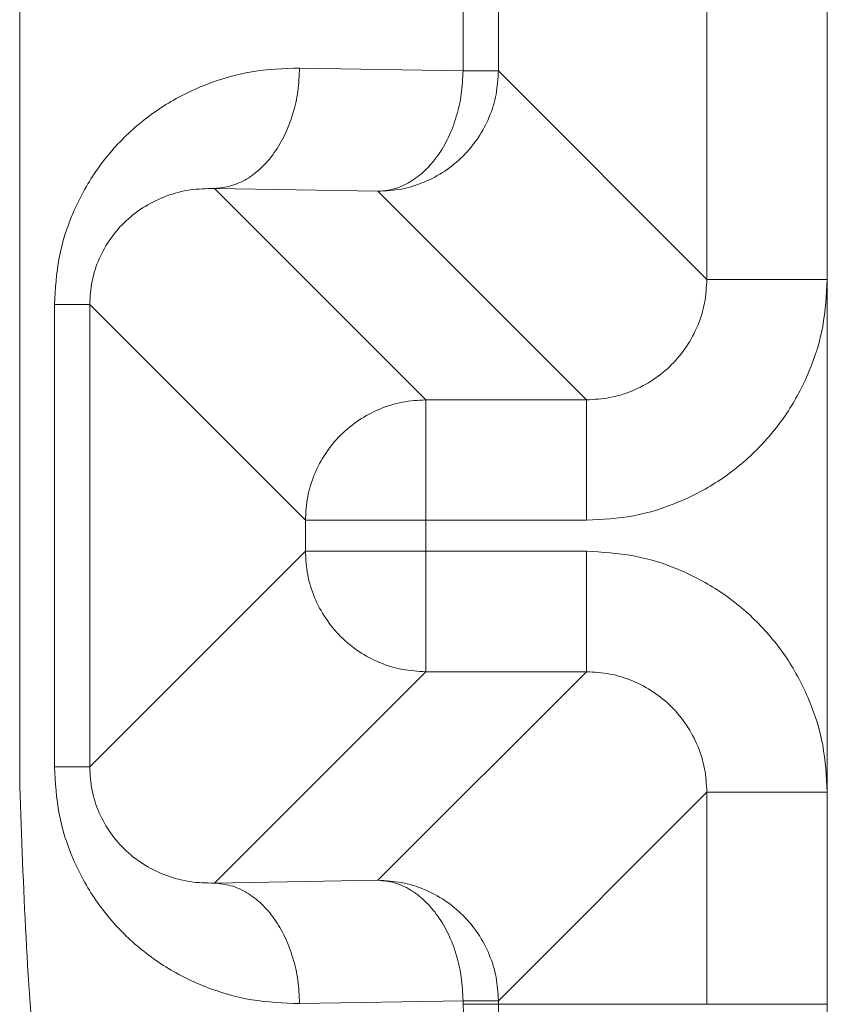
# Model space of a CAD drawing. Extents: x 0 to 8538, y 0 to 5940.
# Drawn here: x 2828 to 2832, y 1454 to 1458 of the extents above; entities that cross this region are included whole.
import ezdxf

# ---------------------------------------------------------------- set-up
doc = ezdxf.new("R2010")
doc.units = 0
doc.layers.add('M1', color=3, linetype='CONTINUOUS')

msp = doc.modelspace()

# ---------------------------------------------------------------- linework, layer by layer
at = {"layer": 'M1', "linetype": 'CONTINUOUS', "lineweight": 13}
for p, q in [((2831.870071, 1482.253282), (2831.870071, 1443.540538)), ((2828.219923, 1470.94235), (2828.219923, 1454.85147)), ((2831.325763, 1457.099251), (2831.325763, 1459.318829)), ((2831.325763, 1457.099251), (2831.325763, 1459.318829)), ((2830.224041, 1458.041605), (2830.224041, 1458.376475)), ((2830.224041, 1458.041605), (2830.224041, 1458.376475)), ((2830.3834, 1458.376475), (2830.3834, 1458.041605)), ((2830.3834, 1458.376475), (2830.3834, 1458.041605)), ((2829.485113, 1458.054503), (2830.224041, 1458.041605)), ((2829.485113, 1458.054503), (2830.224041, 1458.041605)), ((2830.224041, 1458.041605), (2830.3834, 1458.041605)), ((2830.224041, 1458.041605), (2830.3834, 1458.041605)), ((2830.3834, 1458.041605), (2831.325763, 1457.099251)), ((2830.3834, 1458.041605), (2831.325763, 1457.099251)), ((2829.100164, 1457.510186), (2830.055417, 1456.554934)), ((2829.839092, 1457.497288), (2829.100164, 1457.510186)), ((2829.839092, 1457.497288), (2829.100164, 1457.510186)), ((2829.100164, 1457.510186), (2830.055417, 1456.554934)), ((2830.781437, 1456.554934), (2829.839092, 1457.497288)), ((2830.781437, 1456.554934), (2829.839092, 1457.497288)), ((2831.325763, 1457.099251), (2831.870071, 1457.099251)), ((2831.325763, 1457.099251), (2831.870071, 1457.099251)), ((2828.377136, 1454.896213), (2828.377136, 1456.985212)), ((2828.377136, 1456.985212), (2828.536513, 1456.985212)), ((2828.377136, 1454.896213), (2828.377136, 1456.985212)), ((2828.377136, 1456.985212), (2828.536513, 1456.985212)), ((2829.511108, 1456.010617), (2828.536513, 1456.985212)), ((2828.536513, 1456.985212), (2828.536513, 1454.896213)), ((2828.536513, 1456.985212), (2828.536513, 1454.896213)), ((2829.511108, 1456.010617), (2828.536513, 1456.985212)), ((2830.055417, 1456.554934), (2830.781437, 1456.554934)), ((2830.055417, 1456.010617), (2830.055417, 1456.554934)), ((2830.055417, 1456.010617), (2830.055417, 1456.554934)), ((2830.055417, 1456.554934), (2830.781437, 1456.554934)), ((2830.781437, 1456.010617), (2830.781437, 1456.554934)), ((2830.781437, 1456.010617), (2830.781437, 1456.554934)), ((2829.511108, 1456.010617), (2830.055417, 1456.010617)), ((2829.511108, 1455.870808), (2829.511108, 1456.010617)), ((2829.511108, 1456.010617), (2830.055417, 1456.010617)), ((2829.511108, 1455.870808), (2829.511108, 1456.010617)), ((2830.055417, 1456.010617), (2830.055417, 1455.870808)), ((2830.781437, 1456.010617), (2830.055417, 1456.010617)), ((2830.055417, 1456.010617), (2830.055417, 1455.870808)), ((2830.781437, 1456.010617), (2830.055417, 1456.010617)), ((2828.536513, 1454.896213), (2829.511108, 1455.870808)), ((2828.536513, 1454.896213), (2829.511108, 1455.870808)), ((2829.511108, 1455.870808), (2830.055417, 1455.870808)), ((2829.511108, 1455.870808), (2830.055417, 1455.870808)), ((2830.055417, 1455.870808), (2830.781437, 1455.870808)), ((2830.055417, 1455.870808), (2830.781437, 1455.870808)), ((2830.055417, 1455.326491), (2830.055417, 1455.870808)), ((2830.055417, 1455.326491), (2830.055417, 1455.870808)), ((2830.781437, 1455.326491), (2830.781437, 1455.870808)), ((2830.781437, 1455.326491), (2830.781437, 1455.870808)), ((2830.055417, 1455.326491), (2829.100164, 1454.371239)), ((2830.055417, 1455.326491), (2829.100164, 1454.371239)), ((2829.839092, 1454.384138), (2830.781437, 1455.326491)), ((2829.839092, 1454.384138), (2830.781437, 1455.326491)), ((2830.781437, 1455.326491), (2830.055417, 1455.326491)), ((2830.781437, 1455.326491), (2830.055417, 1455.326491)), ((2828.377136, 1454.896213), (2828.536513, 1454.896213)), ((2828.377136, 1454.896213), (2828.536513, 1454.896213)), ((2831.325763, 1454.782174), (2830.3834, 1453.83982)), ((2831.325763, 1454.782174), (2830.3834, 1453.83982)), ((2831.325763, 1454.782174), (2831.870071, 1454.782174)), ((2831.325763, 1453.823614), (2831.325763, 1454.782174)), ((2831.325763, 1453.823614), (2831.325763, 1454.782174)), ((2831.325763, 1454.782174), (2831.870071, 1454.782174)), ((2829.100164, 1454.371239), (2829.839092, 1454.384138)), ((2829.100164, 1454.371239), (2829.839092, 1454.384138)), ((2830.224041, 1453.83982), (2829.485113, 1453.826922)), ((2830.224041, 1453.83982), (2829.485113, 1453.826922)), ((2830.224041, 1453.823614), (2830.224041, 1453.83982)), ((2830.224041, 1453.83982), (2830.3834, 1453.83982)), ((2830.224041, 1453.823614), (2830.224041, 1453.83982)), ((2830.224041, 1453.83982), (2830.3834, 1453.83982)), ((2830.3834, 1453.83982), (2830.3834, 1453.823614)), ((2830.3834, 1453.83982), (2830.3834, 1453.823614)), ((2830.224041, 1453.823614), (2830.3834, 1453.823614)), ((2830.224041, 1453.823614), (2830.3834, 1453.823614)), ((2830.3834, 1453.823614), (2831.325763, 1453.823614)), ((2830.3834, 1453.823614), (2831.325763, 1453.823614)), ((2831.325763, 1453.823614), (2831.870071, 1453.823614)), ((2831.325763, 1453.823614), (2831.870071, 1453.823614))]:
    msp.add_line(p, q, dxfattribs=at)
at = {"layer": 'M1', "linetype": 'CONTINUOUS', "lineweight": 13, "extrusion": (0, 0, -1)}
for points, knots in [([(2829.485113, 1458.054503), (2829.412588, 1458.051717), (2829.340059, 1458.048934), (2829.268933, 1458.03736), (2829.197808, 1458.025786), (2829.128079, 1458.005429), (2829.061082, 1457.979042), (2828.994084, 1457.952656), (2828.929813, 1457.920247), (2828.869527, 1457.881795), (2828.80924, 1457.843344), (2828.752932, 1457.798856), (2828.701641, 1457.749351), (2828.650349, 1457.699845), (2828.604068, 1457.645328), (2828.56386, 1457.586792), (2828.523653, 1457.528256), (2828.489512, 1457.465707), (2828.461467, 1457.400366), (2828.433421, 1457.335024), (2828.411465, 1457.266895), (2828.398426, 1457.197237), (2828.385388, 1457.127579), (2828.381261, 1457.056397), (2828.377136, 1456.985212)], [0, 0, 0, 0, 1, 1, 1, 2, 2, 2, 3, 3, 3, 4, 4, 4, 5, 5, 5, 6, 6, 6, 7, 7, 7, 8, 8, 8, 8]), ([(2829.485113, 1458.054503), (2829.412588, 1458.051717), (2829.340059, 1458.048934), (2829.268933, 1458.03736), (2829.197808, 1458.025786), (2829.128079, 1458.005429), (2829.061082, 1457.979042), (2828.994084, 1457.952656), (2828.929813, 1457.920247), (2828.869527, 1457.881795), (2828.80924, 1457.843344), (2828.752932, 1457.798856), (2828.701641, 1457.749351), (2828.650349, 1457.699845), (2828.604068, 1457.645328), (2828.56386, 1457.586792), (2828.523653, 1457.528256), (2828.489512, 1457.465707), (2828.461467, 1457.400366), (2828.433421, 1457.335024), (2828.411465, 1457.266895), (2828.398426, 1457.197237), (2828.385388, 1457.127579), (2828.381261, 1457.056397), (2828.377136, 1456.985212)], [0, 0, 0, 0, 1, 1, 1, 2, 2, 2, 3, 3, 3, 4, 4, 4, 5, 5, 5, 6, 6, 6, 7, 7, 7, 8, 8, 8, 8]), ([(2829.485113, 1458.054503), (2829.483396, 1458.019153), (2829.481676, 1457.983805), (2829.476911, 1457.949126), (2829.472146, 1457.914447), (2829.464332, 1457.880442), (2829.45445, 1457.847742), (2829.444567, 1457.815042), (2829.432613, 1457.783653), (2829.418594, 1457.754173), (2829.404575, 1457.724694), (2829.388487, 1457.697129), (2829.370696, 1457.67197), (2829.352905, 1457.64681), (2829.333408, 1457.624061), (2829.312559, 1457.604233), (2829.29171, 1457.584405), (2829.269505, 1457.567504), (2829.246382, 1457.553532), (2829.223258, 1457.53956), (2829.199211, 1457.528523), (2829.174688, 1457.521787), (2829.150165, 1457.51505), (2829.125164, 1457.51262), (2829.100164, 1457.510186)], [0, 0, 0, 0, 1, 1, 1, 2, 2, 2, 3, 3, 3, 4, 4, 4, 5, 5, 5, 6, 6, 6, 7, 7, 7, 8, 8, 8, 8]), ([(2829.485113, 1458.054503), (2829.483396, 1458.019153), (2829.481676, 1457.983805), (2829.476911, 1457.949126), (2829.472146, 1457.914447), (2829.464332, 1457.880442), (2829.45445, 1457.847742), (2829.444567, 1457.815042), (2829.432613, 1457.783653), (2829.418594, 1457.754173), (2829.404575, 1457.724694), (2829.388487, 1457.697129), (2829.370696, 1457.67197), (2829.352905, 1457.64681), (2829.333408, 1457.624061), (2829.312559, 1457.604233), (2829.29171, 1457.584405), (2829.269505, 1457.567504), (2829.246382, 1457.553532), (2829.223258, 1457.53956), (2829.199211, 1457.528523), (2829.174688, 1457.521787), (2829.150165, 1457.51505), (2829.125164, 1457.51262), (2829.100164, 1457.510186)], [0, 0, 0, 0, 1, 1, 1, 2, 2, 2, 3, 3, 3, 4, 4, 4, 5, 5, 5, 6, 6, 6, 7, 7, 7, 8, 8, 8, 8]), ([(2830.3834, 1458.041605), (2830.381373, 1458.005985), (2830.379341, 1457.970368), (2830.372927, 1457.935435), (2830.366512, 1457.900501), (2830.355706, 1457.866256), (2830.34192, 1457.833348), (2830.328134, 1457.800439), (2830.31136, 1457.768873), (2830.291607, 1457.739256), (2830.271853, 1457.709638), (2830.249114, 1457.681975), (2830.223915, 1457.656773), (2830.198716, 1457.631571), (2830.171052, 1457.608838), (2830.141441, 1457.589082), (2830.111831, 1457.569325), (2830.080268, 1457.552552), (2830.047358, 1457.538768), (2830.014449, 1457.524984), (2829.980189, 1457.514195), (2829.945253, 1457.50778), (2829.910318, 1457.501364), (2829.874704, 1457.499328), (2829.839092, 1457.497288)], [0, 0, 0, 0, 1, 1, 1, 2, 2, 2, 3, 3, 3, 4, 4, 4, 5, 5, 5, 6, 6, 6, 7, 7, 7, 8, 8, 8, 8]), ([(2830.224041, 1458.041605), (2830.222324, 1458.006255), (2830.220604, 1457.970907), (2830.215839, 1457.936228), (2830.211074, 1457.901549), (2830.203259, 1457.867544), (2830.193377, 1457.834844), (2830.183495, 1457.802144), (2830.171541, 1457.770754), (2830.157522, 1457.741275), (2830.143502, 1457.711795), (2830.127414, 1457.684231), (2830.109624, 1457.659071), (2830.091833, 1457.633912), (2830.072336, 1457.611163), (2830.051487, 1457.591335), (2830.030638, 1457.571507), (2830.008433, 1457.554606), (2829.985309, 1457.540634), (2829.962185, 1457.526662), (2829.938139, 1457.515625), (2829.913616, 1457.508888), (2829.889093, 1457.502152), (2829.864092, 1457.499722), (2829.839092, 1457.497288)], [0, 0, 0, 0, 1, 1, 1, 2, 2, 2, 3, 3, 3, 4, 4, 4, 5, 5, 5, 6, 6, 6, 7, 7, 7, 8, 8, 8, 8]), ([(2830.224041, 1458.041605), (2830.222324, 1458.006255), (2830.220604, 1457.970907), (2830.215839, 1457.936228), (2830.211074, 1457.901549), (2830.203259, 1457.867544), (2830.193377, 1457.834844), (2830.183495, 1457.802144), (2830.171541, 1457.770754), (2830.157522, 1457.741275), (2830.143502, 1457.711795), (2830.127414, 1457.684231), (2830.109624, 1457.659071), (2830.091833, 1457.633912), (2830.072336, 1457.611163), (2830.051487, 1457.591335), (2830.030638, 1457.571507), (2830.008433, 1457.554606), (2829.985309, 1457.540634), (2829.962185, 1457.526662), (2829.938139, 1457.515625), (2829.913616, 1457.508888), (2829.889093, 1457.502152), (2829.864092, 1457.499722), (2829.839092, 1457.497288)], [0, 0, 0, 0, 1, 1, 1, 2, 2, 2, 3, 3, 3, 4, 4, 4, 5, 5, 5, 6, 6, 6, 7, 7, 7, 8, 8, 8, 8]), ([(2830.3834, 1458.041605), (2830.381373, 1458.005985), (2830.379341, 1457.970368), (2830.372927, 1457.935435), (2830.366512, 1457.900501), (2830.355706, 1457.866256), (2830.34192, 1457.833348), (2830.328134, 1457.800439), (2830.31136, 1457.768873), (2830.291607, 1457.739256), (2830.271853, 1457.709638), (2830.249114, 1457.681975), (2830.223915, 1457.656773), (2830.198716, 1457.631571), (2830.171052, 1457.608838), (2830.141441, 1457.589082), (2830.111831, 1457.569325), (2830.080268, 1457.552552), (2830.047358, 1457.538768), (2830.014449, 1457.524984), (2829.980189, 1457.514195), (2829.945253, 1457.50778), (2829.910318, 1457.501364), (2829.874704, 1457.499328), (2829.839092, 1457.497288)], [0, 0, 0, 0, 1, 1, 1, 2, 2, 2, 3, 3, 3, 4, 4, 4, 5, 5, 5, 6, 6, 6, 7, 7, 7, 8, 8, 8, 8]), ([(2829.100164, 1457.510186), (2829.06326, 1457.509439), (2829.026358, 1457.508688), (2828.990163, 1457.503534), (2828.953969, 1457.49838), (2828.918488, 1457.488816), (2828.884399, 1457.476214), (2828.85031, 1457.463613), (2828.81762, 1457.447968), (2828.786945, 1457.429272), (2828.75627, 1457.410576), (2828.727615, 1457.388823), (2828.701515, 1457.364519), (2828.675414, 1457.340214), (2828.651874, 1457.313351), (2828.631426, 1457.284434), (2828.610977, 1457.255516), (2828.593625, 1457.224538), (2828.579364, 1457.192108), (2828.565102, 1457.159678), (2828.553938, 1457.125791), (2828.547311, 1457.091067), (2828.540685, 1457.056342), (2828.538601, 1457.020776), (2828.536513, 1456.985212)], [0, 0, 0, 0, 1, 1, 1, 2, 2, 2, 3, 3, 3, 4, 4, 4, 5, 5, 5, 6, 6, 6, 7, 7, 7, 8, 8, 8, 8]), ([(2829.100164, 1457.510186), (2829.06326, 1457.509439), (2829.026358, 1457.508688), (2828.990163, 1457.503534), (2828.953969, 1457.49838), (2828.918488, 1457.488816), (2828.884399, 1457.476214), (2828.85031, 1457.463613), (2828.81762, 1457.447968), (2828.786945, 1457.429272), (2828.75627, 1457.410576), (2828.727615, 1457.388823), (2828.701515, 1457.364519), (2828.675414, 1457.340214), (2828.651874, 1457.313351), (2828.631426, 1457.284434), (2828.610977, 1457.255516), (2828.593625, 1457.224538), (2828.579364, 1457.192108), (2828.565102, 1457.159678), (2828.553938, 1457.125791), (2828.547311, 1457.091067), (2828.540685, 1457.056342), (2828.538601, 1457.020776), (2828.536513, 1456.985212)], [0, 0, 0, 0, 1, 1, 1, 2, 2, 2, 3, 3, 3, 4, 4, 4, 5, 5, 5, 6, 6, 6, 7, 7, 7, 8, 8, 8, 8]), ([(2830.781437, 1456.010617), (2830.852699, 1456.014672), (2830.923963, 1456.018723), (2830.993849, 1456.031537), (2831.063736, 1456.044352), (2831.132251, 1456.065921), (2831.198078, 1456.093478), (2831.263904, 1456.121035), (2831.327046, 1456.154572), (2831.38628, 1456.194078), (2831.445513, 1456.233584), (2831.500844, 1456.279052), (2831.551245, 1456.329452), (2831.601647, 1456.379852), (2831.647125, 1456.43518), (2831.686628, 1456.494417), (2831.726131, 1456.553655), (2831.759666, 1456.616798), (2831.787219, 1456.682629), (2831.814772, 1456.748459), (2831.836349, 1456.816971), (2831.84916, 1456.886857), (2831.861971, 1456.956742), (2831.866022, 1457.027996), (2831.870071, 1457.099251)], [0, 0, 0, 0, 1, 1, 1, 2, 2, 2, 3, 3, 3, 4, 4, 4, 5, 5, 5, 6, 6, 6, 7, 7, 7, 8, 8, 8, 8]), ([(2831.325763, 1457.099251), (2831.323746, 1457.063614), (2831.321725, 1457.027979), (2831.315325, 1456.993027), (2831.308926, 1456.958074), (2831.298142, 1456.923809), (2831.284373, 1456.890886), (2831.270605, 1456.857963), (2831.253845, 1456.826388), (2831.234096, 1456.796767), (2831.214347, 1456.767146), (2831.191602, 1456.739484), (2831.166404, 1456.714284), (2831.141206, 1456.689084), (2831.113548, 1456.666352), (2831.083931, 1456.646602), (2831.054314, 1456.626851), (2831.022733, 1456.610089), (2830.989811, 1456.596315), (2830.95689, 1456.582541), (2830.922623, 1456.571762), (2830.88767, 1456.565363), (2830.852718, 1456.558964), (2830.817076, 1456.556951), (2830.781437, 1456.554934)], [0, 0, 0, 0, 1, 1, 1, 2, 2, 2, 3, 3, 3, 4, 4, 4, 5, 5, 5, 6, 6, 6, 7, 7, 7, 8, 8, 8, 8]), ([(2830.781437, 1456.010617), (2830.852699, 1456.014672), (2830.923963, 1456.018723), (2830.993849, 1456.031537), (2831.063736, 1456.044352), (2831.132251, 1456.065921), (2831.198078, 1456.093478), (2831.263904, 1456.121035), (2831.327046, 1456.154572), (2831.38628, 1456.194078), (2831.445513, 1456.233584), (2831.500844, 1456.279052), (2831.551245, 1456.329452), (2831.601647, 1456.379852), (2831.647125, 1456.43518), (2831.686628, 1456.494417), (2831.726131, 1456.553655), (2831.759666, 1456.616798), (2831.787219, 1456.682629), (2831.814772, 1456.748459), (2831.836349, 1456.816971), (2831.84916, 1456.886857), (2831.861971, 1456.956742), (2831.866022, 1457.027996), (2831.870071, 1457.099251)], [0, 0, 0, 0, 1, 1, 1, 2, 2, 2, 3, 3, 3, 4, 4, 4, 5, 5, 5, 6, 6, 6, 7, 7, 7, 8, 8, 8, 8]), ([(2831.325763, 1457.099251), (2831.323746, 1457.063614), (2831.321725, 1457.027979), (2831.315325, 1456.993027), (2831.308926, 1456.958074), (2831.298142, 1456.923809), (2831.284373, 1456.890886), (2831.270605, 1456.857963), (2831.253845, 1456.826388), (2831.234096, 1456.796767), (2831.214347, 1456.767146), (2831.191602, 1456.739484), (2831.166404, 1456.714284), (2831.141206, 1456.689084), (2831.113548, 1456.666352), (2831.083931, 1456.646602), (2831.054314, 1456.626851), (2831.022733, 1456.610089), (2830.989811, 1456.596315), (2830.95689, 1456.582541), (2830.922623, 1456.571762), (2830.88767, 1456.565363), (2830.852718, 1456.558964), (2830.817076, 1456.556951), (2830.781437, 1456.554934)], [0, 0, 0, 0, 1, 1, 1, 2, 2, 2, 3, 3, 3, 4, 4, 4, 5, 5, 5, 6, 6, 6, 7, 7, 7, 8, 8, 8, 8]), ([(2830.055417, 1456.554934), (2830.019793, 1456.552902), (2829.984173, 1456.550866), (2829.949237, 1456.544451), (2829.914302, 1456.538036), (2829.880056, 1456.527235), (2829.84715, 1456.513454), (2829.814245, 1456.499673), (2829.782685, 1456.482904), (2829.753067, 1456.463149), (2829.72345, 1456.443395), (2829.695781, 1456.420649), (2829.670576, 1456.395449), (2829.64537, 1456.370249), (2829.622635, 1456.342588), (2829.602884, 1456.312975), (2829.583133, 1456.283363), (2829.566374, 1456.251792), (2829.552589, 1456.218883), (2829.538804, 1456.185974), (2829.528, 1456.151721), (2829.521582, 1456.116787), (2829.515164, 1456.081853), (2829.513138, 1456.046234), (2829.511108, 1456.010617)], [0, 0, 0, 0, 1, 1, 1, 2, 2, 2, 3, 3, 3, 4, 4, 4, 5, 5, 5, 6, 6, 6, 7, 7, 7, 8, 8, 8, 8]), ([(2830.055417, 1456.554934), (2830.019793, 1456.552902), (2829.984173, 1456.550866), (2829.949237, 1456.544451), (2829.914302, 1456.538036), (2829.880056, 1456.527235), (2829.84715, 1456.513454), (2829.814245, 1456.499673), (2829.782685, 1456.482904), (2829.753067, 1456.463149), (2829.72345, 1456.443395), (2829.695781, 1456.420649), (2829.670576, 1456.395449), (2829.64537, 1456.370249), (2829.622635, 1456.342588), (2829.602884, 1456.312975), (2829.583133, 1456.283363), (2829.566374, 1456.251792), (2829.552589, 1456.218883), (2829.538804, 1456.185974), (2829.528, 1456.151721), (2829.521582, 1456.116787), (2829.515164, 1456.081853), (2829.513138, 1456.046234), (2829.511108, 1456.010617)], [0, 0, 0, 0, 1, 1, 1, 2, 2, 2, 3, 3, 3, 4, 4, 4, 5, 5, 5, 6, 6, 6, 7, 7, 7, 8, 8, 8, 8]), ([(2829.511108, 1455.870808), (2829.513135, 1455.83519), (2829.515166, 1455.799574), (2829.521582, 1455.764638), (2829.527998, 1455.729703), (2829.538806, 1455.695453), (2829.552589, 1455.662542), (2829.566371, 1455.629631), (2829.583135, 1455.598065), (2829.602884, 1455.56845), (2829.622633, 1455.538835), (2829.645372, 1455.511176), (2829.670576, 1455.485976), (2829.695779, 1455.460776), (2829.723452, 1455.438041), (2829.753067, 1455.418285), (2829.782683, 1455.398529), (2829.814246, 1455.381758), (2829.84715, 1455.367972), (2829.880054, 1455.354185), (2829.914303, 1455.34339), (2829.949237, 1455.336974), (2829.984172, 1455.330558), (2830.019795, 1455.328526), (2830.055417, 1455.326491)], [0, 0, 0, 0, 1, 1, 1, 2, 2, 2, 3, 3, 3, 4, 4, 4, 5, 5, 5, 6, 6, 6, 7, 7, 7, 8, 8, 8, 8]), ([(2829.511108, 1455.870808), (2829.513135, 1455.83519), (2829.515166, 1455.799574), (2829.521582, 1455.764638), (2829.527998, 1455.729703), (2829.538806, 1455.695453), (2829.552589, 1455.662542), (2829.566371, 1455.629631), (2829.583135, 1455.598065), (2829.602884, 1455.56845), (2829.622633, 1455.538835), (2829.645372, 1455.511176), (2829.670576, 1455.485976), (2829.695779, 1455.460776), (2829.723452, 1455.438041), (2829.753067, 1455.418285), (2829.782683, 1455.398529), (2829.814246, 1455.381758), (2829.84715, 1455.367972), (2829.880054, 1455.354185), (2829.914303, 1455.34339), (2829.949237, 1455.336974), (2829.984172, 1455.330558), (2830.019795, 1455.328526), (2830.055417, 1455.326491)], [0, 0, 0, 0, 1, 1, 1, 2, 2, 2, 3, 3, 3, 4, 4, 4, 5, 5, 5, 6, 6, 6, 7, 7, 7, 8, 8, 8, 8]), ([(2831.870071, 1454.782174), (2831.866021, 1454.853433), (2831.861973, 1454.924695), (2831.84916, 1454.994578), (2831.836346, 1455.064461), (2831.814774, 1455.13297), (2831.787219, 1455.198797), (2831.759664, 1455.264623), (2831.726134, 1455.327772), (2831.686628, 1455.387008), (2831.647122, 1455.446245), (2831.601648, 1455.501575), (2831.551245, 1455.551973), (2831.500842, 1455.602372), (2831.445515, 1455.647844), (2831.38628, 1455.687347), (2831.327044, 1455.726851), (2831.263905, 1455.760392), (2831.198078, 1455.787947), (2831.13225, 1455.815502), (2831.063738, 1455.837076), (2830.993849, 1455.849888), (2830.923961, 1455.8627), (2830.8527, 1455.866756), (2830.781437, 1455.870808)], [0, 0, 0, 0, 1, 1, 1, 2, 2, 2, 3, 3, 3, 4, 4, 4, 5, 5, 5, 6, 6, 6, 7, 7, 7, 8, 8, 8, 8]), ([(2831.870071, 1454.782174), (2831.866021, 1454.853433), (2831.861973, 1454.924695), (2831.84916, 1454.994578), (2831.836346, 1455.064461), (2831.814774, 1455.13297), (2831.787219, 1455.198797), (2831.759664, 1455.264623), (2831.726134, 1455.327772), (2831.686628, 1455.387008), (2831.647122, 1455.446245), (2831.601648, 1455.501575), (2831.551245, 1455.551973), (2831.500842, 1455.602372), (2831.445515, 1455.647844), (2831.38628, 1455.687347), (2831.327044, 1455.726851), (2831.263905, 1455.760392), (2831.198078, 1455.787947), (2831.13225, 1455.815502), (2831.063738, 1455.837076), (2830.993849, 1455.849888), (2830.923961, 1455.8627), (2830.8527, 1455.866756), (2830.781437, 1455.870808)], [0, 0, 0, 0, 1, 1, 1, 2, 2, 2, 3, 3, 3, 4, 4, 4, 5, 5, 5, 6, 6, 6, 7, 7, 7, 8, 8, 8, 8]), ([(2830.781437, 1455.326491), (2830.817078, 1455.324478), (2830.852717, 1455.32246), (2830.88767, 1455.316063), (2830.922624, 1455.309666), (2830.956888, 1455.298882), (2830.989811, 1455.28511), (2831.022735, 1455.271339), (2831.054312, 1455.254572), (2831.083931, 1455.234824), (2831.113549, 1455.215076), (2831.141204, 1455.192339), (2831.166404, 1455.167141), (2831.191605, 1455.141944), (2831.214345, 1455.114279), (2831.234096, 1455.084659), (2831.253846, 1455.055039), (2831.270602, 1455.023459), (2831.284373, 1454.99054), (2831.298144, 1454.957621), (2831.308924, 1454.923358), (2831.315325, 1454.888408), (2831.321727, 1454.853457), (2831.323743, 1454.817815), (2831.325763, 1454.782174)], [0, 0, 0, 0, 1, 1, 1, 2, 2, 2, 3, 3, 3, 4, 4, 4, 5, 5, 5, 6, 6, 6, 7, 7, 7, 8, 8, 8, 8]), ([(2830.781437, 1455.326491), (2830.817078, 1455.324478), (2830.852717, 1455.32246), (2830.88767, 1455.316063), (2830.922624, 1455.309666), (2830.956888, 1455.298882), (2830.989811, 1455.28511), (2831.022735, 1455.271339), (2831.054312, 1455.254572), (2831.083931, 1455.234824), (2831.113549, 1455.215076), (2831.141204, 1455.192339), (2831.166404, 1455.167141), (2831.191605, 1455.141944), (2831.214345, 1455.114279), (2831.234096, 1455.084659), (2831.253846, 1455.055039), (2831.270602, 1455.023459), (2831.284373, 1454.99054), (2831.298144, 1454.957621), (2831.308924, 1454.923358), (2831.315325, 1454.888408), (2831.321727, 1454.853457), (2831.323743, 1454.817815), (2831.325763, 1454.782174)], [0, 0, 0, 0, 1, 1, 1, 2, 2, 2, 3, 3, 3, 4, 4, 4, 5, 5, 5, 6, 6, 6, 7, 7, 7, 8, 8, 8, 8]), ([(2828.377136, 1454.896213), (2828.381262, 1454.82503), (2828.385385, 1454.753844), (2828.398426, 1454.684188), (2828.411467, 1454.614532), (2828.433419, 1454.5464), (2828.461467, 1454.48106), (2828.489514, 1454.415719), (2828.52365, 1454.353165), (2828.56386, 1454.294633), (2828.60407, 1454.236102), (2828.650348, 1454.181587), (2828.701641, 1454.132084), (2828.752934, 1454.08258), (2828.809238, 1454.038082), (2828.869527, 1453.99963), (2828.929815, 1453.961178), (2828.994083, 1453.928767), (2829.061082, 1453.902383), (2829.128081, 1453.875999), (2829.197806, 1453.855637), (2829.268933, 1453.844066), (2829.340061, 1453.832494), (2829.412586, 1453.829707), (2829.485113, 1453.826922)], [0, 0, 0, 0, 1, 1, 1, 2, 2, 2, 3, 3, 3, 4, 4, 4, 5, 5, 5, 6, 6, 6, 7, 7, 7, 8, 8, 8, 8]), ([(2828.377136, 1454.896213), (2828.381262, 1454.82503), (2828.385385, 1454.753844), (2828.398426, 1454.684188), (2828.411467, 1454.614532), (2828.433419, 1454.5464), (2828.461467, 1454.48106), (2828.489514, 1454.415719), (2828.52365, 1454.353165), (2828.56386, 1454.294633), (2828.60407, 1454.236102), (2828.650348, 1454.181587), (2828.701641, 1454.132084), (2828.752934, 1454.08258), (2828.809238, 1454.038082), (2828.869527, 1453.99963), (2828.929815, 1453.961178), (2828.994083, 1453.928767), (2829.061082, 1453.902383), (2829.128081, 1453.875999), (2829.197806, 1453.855637), (2829.268933, 1453.844066), (2829.340061, 1453.832494), (2829.412586, 1453.829707), (2829.485113, 1453.826922)], [0, 0, 0, 0, 1, 1, 1, 2, 2, 2, 3, 3, 3, 4, 4, 4, 5, 5, 5, 6, 6, 6, 7, 7, 7, 8, 8, 8, 8]), ([(2828.536513, 1454.896213), (2828.538598, 1454.860648), (2828.540687, 1454.825085), (2828.547311, 1454.790359), (2828.553936, 1454.755633), (2828.565105, 1454.721749), (2828.579364, 1454.689317), (2828.593622, 1454.656885), (2828.610979, 1454.625911), (2828.631426, 1454.596992), (2828.651873, 1454.568072), (2828.675417, 1454.541214), (2828.701515, 1454.516907), (2828.727613, 1454.492599), (2828.756271, 1454.470849), (2828.786945, 1454.452153), (2828.817618, 1454.433458), (2828.850312, 1454.417824), (2828.884399, 1454.40522), (2828.918486, 1454.392616), (2828.953971, 1454.38305), (2828.990163, 1454.377891), (2829.026356, 1454.372732), (2829.063261, 1454.371988), (2829.100164, 1454.371239)], [0, 0, 0, 0, 1, 1, 1, 2, 2, 2, 3, 3, 3, 4, 4, 4, 5, 5, 5, 6, 6, 6, 7, 7, 7, 8, 8, 8, 8]), ([(2828.536513, 1454.896213), (2828.538598, 1454.860648), (2828.540687, 1454.825085), (2828.547311, 1454.790359), (2828.553936, 1454.755633), (2828.565105, 1454.721749), (2828.579364, 1454.689317), (2828.593622, 1454.656885), (2828.610979, 1454.625911), (2828.631426, 1454.596992), (2828.651873, 1454.568072), (2828.675417, 1454.541214), (2828.701515, 1454.516907), (2828.727613, 1454.492599), (2828.756271, 1454.470849), (2828.786945, 1454.452153), (2828.817618, 1454.433458), (2828.850312, 1454.417824), (2828.884399, 1454.40522), (2828.918486, 1454.392616), (2828.953971, 1454.38305), (2828.990163, 1454.377891), (2829.026356, 1454.372732), (2829.063261, 1454.371988), (2829.100164, 1454.371239)], [0, 0, 0, 0, 1, 1, 1, 2, 2, 2, 3, 3, 3, 4, 4, 4, 5, 5, 5, 6, 6, 6, 7, 7, 7, 8, 8, 8, 8]), ([(2828.219923, 1454.85147), (2828.234798, 1454.396145), (2828.24967, 1453.940818), (2828.296952, 1453.488447), (2828.344234, 1453.036075), (2828.423918, 1452.586656), (2828.527067, 1452.142774), (2828.630216, 1451.698892), (2828.756825, 1451.260543), (2828.907329, 1450.831596), (2829.057833, 1450.402649), (2829.232227, 1449.983101), (2829.432889, 1449.571606), (2829.633551, 1449.160111), (2829.860477, 1448.756666), (2830.097077, 1448.378866), (2830.333677, 1448.001066), (2830.579946, 1447.648906), (2830.891402, 1447.268536), (2831.202857, 1446.888166), (2831.579496, 1446.479583), (2831.805787, 1446.254786), (2831.828198, 1446.232523), (2831.849135, 1446.212062), (2831.870071, 1446.191602)], [0, 0, 0, 0, 1, 1, 1, 2, 2, 2, 3, 3, 3, 4, 4, 4, 5, 5, 5, 6, 6, 6, 7, 7, 7, 8, 8, 8, 8]), ([(2828.219923, 1454.85147), (2828.234798, 1454.396145), (2828.24967, 1453.940818), (2828.296952, 1453.488447), (2828.344234, 1453.036075), (2828.423918, 1452.586656), (2828.527067, 1452.142774), (2828.630216, 1451.698892), (2828.756825, 1451.260543), (2828.907329, 1450.831596), (2829.057833, 1450.402649), (2829.232227, 1449.983101), (2829.432889, 1449.571606), (2829.633551, 1449.160111), (2829.860477, 1448.756666), (2830.097077, 1448.378866), (2830.333677, 1448.001066), (2830.579946, 1447.648906), (2830.891402, 1447.268536), (2831.202857, 1446.888166), (2831.579496, 1446.479583), (2831.805787, 1446.254786), (2831.828198, 1446.232523), (2831.849135, 1446.212062), (2831.870071, 1446.191602)], [0, 0, 0, 0, 1, 1, 1, 2, 2, 2, 3, 3, 3, 4, 4, 4, 5, 5, 5, 6, 6, 6, 7, 7, 7, 8, 8, 8, 8]), ([(2829.485113, 1453.826922), (2829.483396, 1453.862272), (2829.481676, 1453.89762), (2829.476911, 1453.932299), (2829.472146, 1453.966978), (2829.464332, 1454.000983), (2829.45445, 1454.033683), (2829.444567, 1454.066383), (2829.432613, 1454.097773), (2829.418594, 1454.127252), (2829.404575, 1454.156732), (2829.388487, 1454.184296), (2829.370696, 1454.209456), (2829.352905, 1454.234615), (2829.333408, 1454.257364), (2829.312559, 1454.277192), (2829.29171, 1454.29702), (2829.269505, 1454.313921), (2829.246382, 1454.327893), (2829.223258, 1454.341865), (2829.199211, 1454.352902), (2829.174688, 1454.359639), (2829.150165, 1454.366375), (2829.125164, 1454.368806), (2829.100164, 1454.371239)], [0, 0, 0, 0, 1, 1, 1, 2, 2, 2, 3, 3, 3, 4, 4, 4, 5, 5, 5, 6, 6, 6, 7, 7, 7, 8, 8, 8, 8]), ([(2829.485113, 1453.826922), (2829.483396, 1453.862272), (2829.481676, 1453.89762), (2829.476911, 1453.932299), (2829.472146, 1453.966978), (2829.464332, 1454.000983), (2829.45445, 1454.033683), (2829.444567, 1454.066383), (2829.432613, 1454.097773), (2829.418594, 1454.127252), (2829.404575, 1454.156732), (2829.388487, 1454.184296), (2829.370696, 1454.209456), (2829.352905, 1454.234615), (2829.333408, 1454.257364), (2829.312559, 1454.277192), (2829.29171, 1454.29702), (2829.269505, 1454.313921), (2829.246382, 1454.327893), (2829.223258, 1454.341865), (2829.199211, 1454.352902), (2829.174688, 1454.359639), (2829.150165, 1454.366375), (2829.125164, 1454.368806), (2829.100164, 1454.371239)], [0, 0, 0, 0, 1, 1, 1, 2, 2, 2, 3, 3, 3, 4, 4, 4, 5, 5, 5, 6, 6, 6, 7, 7, 7, 8, 8, 8, 8]), ([(2829.839092, 1454.384138), (2829.874706, 1454.3821), (2829.910317, 1454.380059), (2829.945253, 1454.373646), (2829.98019, 1454.367232), (2830.014447, 1454.356439), (2830.047358, 1454.342657), (2830.08027, 1454.328876), (2830.111829, 1454.312099), (2830.141441, 1454.292344), (2830.171054, 1454.272589), (2830.198714, 1454.24985), (2830.223915, 1454.224652), (2830.249116, 1454.199455), (2830.271851, 1454.171792), (2830.291607, 1454.142179), (2830.311362, 1454.112565), (2830.328131, 1454.080996), (2830.34192, 1454.048087), (2830.355709, 1454.015178), (2830.36651, 1453.980925), (2830.372927, 1453.945991), (2830.379343, 1453.911057), (2830.38137, 1453.875437), (2830.3834, 1453.83982)], [0, 0, 0, 0, 1, 1, 1, 2, 2, 2, 3, 3, 3, 4, 4, 4, 5, 5, 5, 6, 6, 6, 7, 7, 7, 8, 8, 8, 8]), ([(2830.224041, 1453.83982), (2830.222324, 1453.875171), (2830.220604, 1453.910519), (2830.215839, 1453.945197), (2830.211074, 1453.979876), (2830.203259, 1454.013881), (2830.193377, 1454.046581), (2830.183495, 1454.079281), (2830.171541, 1454.110671), (2830.157522, 1454.140151), (2830.143502, 1454.16963), (2830.127414, 1454.197194), (2830.109624, 1454.222354), (2830.091833, 1454.247514), (2830.072336, 1454.270263), (2830.051487, 1454.290091), (2830.030638, 1454.309918), (2830.008433, 1454.326819), (2829.985309, 1454.340792), (2829.962185, 1454.354764), (2829.938139, 1454.365801), (2829.913616, 1454.372537), (2829.889093, 1454.379274), (2829.864092, 1454.381704), (2829.839092, 1454.384138)], [0, 0, 0, 0, 1, 1, 1, 2, 2, 2, 3, 3, 3, 4, 4, 4, 5, 5, 5, 6, 6, 6, 7, 7, 7, 8, 8, 8, 8]), ([(2829.839092, 1454.384138), (2829.874706, 1454.3821), (2829.910317, 1454.380059), (2829.945253, 1454.373646), (2829.98019, 1454.367232), (2830.014447, 1454.356439), (2830.047358, 1454.342657), (2830.08027, 1454.328876), (2830.111829, 1454.312099), (2830.141441, 1454.292344), (2830.171054, 1454.272589), (2830.198714, 1454.24985), (2830.223915, 1454.224652), (2830.249116, 1454.199455), (2830.271851, 1454.171792), (2830.291607, 1454.142179), (2830.311362, 1454.112565), (2830.328131, 1454.080996), (2830.34192, 1454.048087), (2830.355709, 1454.015178), (2830.36651, 1453.980925), (2830.372927, 1453.945991), (2830.379343, 1453.911057), (2830.38137, 1453.875437), (2830.3834, 1453.83982)], [0, 0, 0, 0, 1, 1, 1, 2, 2, 2, 3, 3, 3, 4, 4, 4, 5, 5, 5, 6, 6, 6, 7, 7, 7, 8, 8, 8, 8]), ([(2830.224041, 1453.83982), (2830.222324, 1453.875171), (2830.220604, 1453.910519), (2830.215839, 1453.945197), (2830.211074, 1453.979876), (2830.203259, 1454.013881), (2830.193377, 1454.046581), (2830.183495, 1454.079281), (2830.171541, 1454.110671), (2830.157522, 1454.140151), (2830.143502, 1454.16963), (2830.127414, 1454.197194), (2830.109624, 1454.222354), (2830.091833, 1454.247514), (2830.072336, 1454.270263), (2830.051487, 1454.290091), (2830.030638, 1454.309918), (2830.008433, 1454.326819), (2829.985309, 1454.340792), (2829.962185, 1454.354764), (2829.938139, 1454.365801), (2829.913616, 1454.372537), (2829.889093, 1454.379274), (2829.864092, 1454.381704), (2829.839092, 1454.384138)], [0, 0, 0, 0, 1, 1, 1, 2, 2, 2, 3, 3, 3, 4, 4, 4, 5, 5, 5, 6, 6, 6, 7, 7, 7, 8, 8, 8, 8]), ([(2831.870071, 1448.480944), (2831.763647, 1448.639043), (2831.65722, 1448.797139), (2831.52406, 1449.028461), (2831.351939, 1449.327466), (2831.135149, 1449.748805), (2830.962843, 1450.151869), (2830.790537, 1450.554934), (2830.66271, 1450.939718), (2830.554801, 1451.339508), (2830.446892, 1451.739297), (2830.358898, 1452.154082), (2830.307092, 1452.570601), (2830.255286, 1452.987119), (2830.239663, 1453.405364), (2830.224041, 1453.823614)], [0, 0, 0, 0, 1, 1, 1, 2, 2, 2, 3, 3, 3, 4, 4, 4, 5, 5, 5, 5]), ([(2831.870071, 1448.480944), (2831.763647, 1448.639043), (2831.65722, 1448.797139), (2831.52406, 1449.028461), (2831.351939, 1449.327466), (2831.135149, 1449.748805), (2830.962843, 1450.151869), (2830.790537, 1450.554934), (2830.66271, 1450.939718), (2830.554801, 1451.339508), (2830.446892, 1451.739297), (2830.358898, 1452.154082), (2830.307092, 1452.570601), (2830.255286, 1452.987119), (2830.239663, 1453.405364), (2830.224041, 1453.823614)], [0, 0, 0, 0, 1, 1, 1, 2, 2, 2, 3, 3, 3, 4, 4, 4, 5, 5, 5, 5]), ([(2830.3834, 1453.823614), (2830.38192, 1453.51104), (2830.380438, 1453.198462), (2830.449884, 1452.734818), (2830.539621, 1452.135703), (2830.747781, 1451.284344), (2830.953217, 1450.681278), (2831.141942, 1450.127265), (2831.328363, 1449.782786), (2831.494821, 1449.505087), (2831.628489, 1449.282089), (2831.749279, 1449.102152), (2831.870071, 1448.922219)], [0, 0, 0, 0, 1, 1, 1, 2, 2, 2, 3, 3, 3, 4, 4, 4, 4]), ([(2830.3834, 1453.823614), (2830.38192, 1453.51104), (2830.380438, 1453.198462), (2830.449884, 1452.734818), (2830.539621, 1452.135703), (2830.747781, 1451.284344), (2830.953217, 1450.681278), (2831.141942, 1450.127265), (2831.328363, 1449.782786), (2831.494821, 1449.505087), (2831.628489, 1449.282089), (2831.749279, 1449.102152), (2831.870071, 1448.922219)], [0, 0, 0, 0, 1, 1, 1, 2, 2, 2, 3, 3, 3, 4, 4, 4, 4])]:
    msp.add_open_spline(points, degree=3, knots=knots, dxfattribs=at)

doc.saveas('drawing.dxf')
